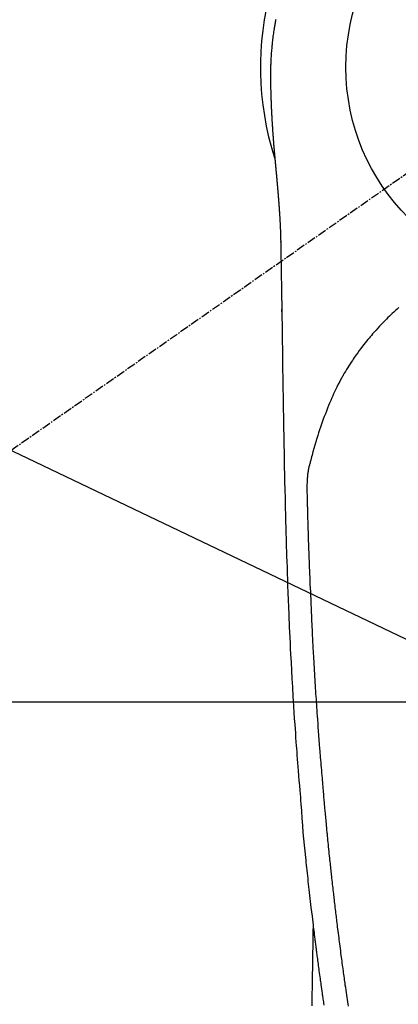
# Model space of a CAD drawing. Units: millimetres. Extents: x -109 to 26472, y -120 to 8859.
# Drawn here: x 17378 to 17411, y 6860 to 6946 of the extents above; entities that cross this region are included whole.
import ezdxf

# ---------------------------------------------------------------- set-up
doc = ezdxf.new("R2010")
doc.units = ezdxf.units.MM
doc.linetypes.add('CENTER2', pattern=[1.125, 0.75, -0.125, 0.125, -0.125])
doc.layers.get('DEFPOINTS').update_dxf_attribs({"color": 146})
for name, color, linetype in [('126-甲板', 2, 'Continuous'), ('150-機器', 8, 'Continuous'), ('160-文字', 254, 'Continuous')]:
    doc.layers.add(name, color=color, linetype=linetype)
doc.styles.add('KH001', font='txt')
doc.dimstyles.new('KH1xx030', dxfattribs={"dimscale": 30, "dimtxt": 2, "dimasz": 0.6, "dimexe": 0.3, "dimexo": 1.2, "dimgap": 0.5, "dimtad": 3, "dimdec": 1, "dimdsep": 46, "dimlunit": 6, "dimtxsty": 'KH001', "dimblk": 'DOT', "dimcen": 1, "dimdle": 1, "dimclrd": 256, "dimclre": 256, "dimclrt": 256, "dimadec": 0, "dimazin": 0, "dimtfac": 1, "dimtdec": 1, "dimtix": 1, "dimtmove": 2, "dimatfit": 3, "dimldrblk": 'CLOSEDBLANK', "dimfxl": 1, "dimtolj": 1, "dimtzin": 0, "dimlwd": -1, "dimlwe": -1, "dimarcsym": 0})

# ---------------------------------------------------------------- blocks, each defined once
blk = doc.blocks.new('F402_H')
at = {"layer": '150-機器', "color": 13, "linetype": 'CENTER2'}
blk.add_line((0.000001, 0.000001), (-244.018008, -170.863258), dxfattribs=at)
at = {"layer": '150-機器', "color": 13, "linetype": 'Continuous'}
for points in [[(-24.602275, 4.142025), (-24.610291, 4.099146), (-24.618193, 4.056245), (-24.626022, 4.01333), (-24.641555, 3.927365), (-24.656884, 3.841365), (-24.671991, 3.755325), (-24.686861, 3.669243), (-24.701493, 3.583042), (-24.71586, 3.496795), (-24.729939, 3.410503), (-24.74371, 3.324158), (-24.763763, 3.194417), (-24.783068, 3.064562), (-24.801644, 2.934601), (-24.819509, 2.804537), (-24.83668, 2.674255), (-24.85317, 2.543886), (-24.869036, 2.41344), (-24.884337, 2.282921), (-24.89671, 2.173905), (-24.908685, 2.064846), (-24.920205, 1.95574), (-24.931212, 1.846579), (-24.941674, 1.737311), (-24.951616, 1.627996), (-24.96108, 1.518638), (-24.970109, 1.409239), (-24.982078, 1.255984), (-24.993242, 1.10267), (-25.00356, 0.949298), (-25.012995, 0.795867), (-25.01679, 0.730058), (-25.020427, 0.664239), (-25.023838, 0.59841), (-25.026958, 0.532566), (-25.030557, 0.444556), (-25.033775, 0.356532), (-25.037075, 0.268508), (-25.040921, 0.1805), (-25.045611, 0.09199), (-25.050542, 0.003491), (-25.054901, -0.085018), (-25.057876, -0.173561), (-25.058852, -0.242354), (-25.058916, -0.311172), (-25.058462, -0.38), (-25.057876, -0.44883), (-25.057255, -0.556555), (-25.056868, -0.664268), (-25.056486, -0.771977), (-25.055881, -0.879687), (-25.055268, -0.957731), (-25.05457, -1.035774), (-25.05378, -1.113817), (-25.052889, -1.191859), (-25.052215, -1.245717), (-25.051495, -1.299574), (-25.050723, -1.353431), (-25.049897, -1.407287), (-25.04849, -1.491315), (-25.046979, -1.575342), (-25.045431, -1.659368), (-25.043913, -1.743395), (-25.042769, -1.809721), (-25.041616, -1.876047), (-25.040366, -1.942371), (-25.038926, -2.008691), (-25.036912, -2.086739), (-25.034647, -2.164781), (-25.032277, -2.242821), (-25.02995, -2.320863), (-25.027991, -2.390679), (-25.026082, -2.460497), (-25.024111, -2.530311), (-25.021971, -2.600122), (-25.019208, -2.680915), (-25.016222, -2.7617), (-25.013118, -2.842483), (-25.010003, -2.923265), (-25.007524, -2.988591), (-25.005054, -3.053919), (-25.002566, -3.119246), (-25.00003, -3.184571), (-24.997421, -3.250152), (-24.994738, -3.315731), (-24.991958, -3.381305), (-24.989059, -3.446875), (-24.98572, -3.518941), (-24.982252, -3.591001), (-24.978696, -3.663057), (-24.975096, -3.735111), (-24.972355, -3.789716), (-24.969609, -3.844321), (-24.966864, -3.898925), (-24.964125, -3.953531), (-24.959529, -4.045793), (-24.954909, -4.138056), (-24.95016, -4.23031), (-24.945175, -4.322552), (-24.942018, -4.378158), (-24.938773, -4.433761), (-24.935488, -4.489361), (-24.93221, -4.544962), (-24.927984, -4.61752), (-24.923781, -4.69008), (-24.919554, -4.762637), (-24.915255, -4.835192), (-24.909956, -4.922222), (-24.904518, -5.009244), (-24.898963, -5.096259), (-24.893313, -5.183268), (-24.88679, -5.282269), (-24.88015, -5.381263), (-24.873359, -5.480246), (-24.866384, -5.579218), (-24.862413, -5.634322), (-24.858405, -5.689425), (-24.854398, -5.744527), (-24.850427, -5.799633), (-24.845182, -5.873685), (-24.839994, -5.947743), (-24.834785, -6.021798), (-24.829482, -6.095847), (-24.82323, -6.180639), (-24.816805, -6.265418), (-24.810235, -6.350187), (-24.803551, -6.434947), (-24.795432, -6.536437), (-24.787219, -6.637918), (-24.778944, -6.739395), (-24.770638, -6.84087)], [(-24.770638, -6.84087), (-24.770638, -6.847851), (-24.769641, -6.854833), (-24.768644, -6.861814), (-24.768644, -6.868796), (-24.767646, -6.875777), (-24.767646, -6.882759), (-24.766649, -6.88974), (-24.766649, -6.896722), (-24.765652, -6.903703), (-24.764654, -6.910685), (-24.764654, -6.917666), (-24.763657, -6.924648), (-24.763657, -6.931629), (-24.762659, -6.937613), (-24.762659, -6.944595), (-24.761662, -6.951576), (-24.760665, -6.958558), (-24.760665, -6.965539), (-24.759667, -6.972521), (-24.759667, -6.979502), (-24.75867, -6.986484), (-24.757673, -6.994462), (-24.757673, -7.001444), (-24.756675, -7.008425), (-24.756675, -7.015407), (-24.755678, -7.022388), (-24.755678, -7.02937), (-24.754681, -7.036351), (-24.753683, -7.043333), (-24.753683, -7.050314), (-24.752686, -7.057296), (-24.752686, -7.064277), (-24.751689, -7.071259), (-24.750691, -7.07824), (-24.750691, -7.085222), (-24.749694, -7.092203), (-24.749694, -7.099185), (-24.748697, -7.106166), (-24.747699, -7.113147), (-24.747699, -7.121126), (-24.746702, -7.128108), (-24.746702, -7.135089), (-24.745704, -7.142071), (-24.744707, -7.149052), (-24.744707, -7.156034), (-24.74371, -7.163015), (-24.742712, -7.169997), (-24.742712, -7.176978), (-24.741715, -7.184957), (-24.741715, -7.191938), (-24.740718, -7.19892), (-24.73972, -7.205901), (-24.73972, -7.212883), (-24.738723, -7.219864), (-24.738723, -7.226846), (-24.737726, -7.233827), (-24.736728, -7.241806), (-24.736728, -7.248788), (-24.735731, -7.255769), (-24.734734, -7.262751), (-24.734734, -7.269732), (-24.733736, -7.276713), (-24.733736, -7.284692), (-24.732739, -7.291674), (-24.731742, -7.298655), (-24.731742, -7.305637), (-24.730744, -7.312618), (-24.729747, -7.320597), (-24.729747, -7.327579), (-24.728749, -7.33456), (-24.728749, -7.341541), (-24.727752, -7.348523), (-24.726755, -7.356502), (-24.726755, -7.363483), (-24.725757, -7.370465), (-24.72476, -7.377446), (-24.72476, -7.384428), (-24.723763, -7.392406), (-24.723763, -7.399388), (-24.722765, -7.406369), (-24.721768, -7.413351), (-24.721768, -7.42133), (-24.720771, -7.428311), (-24.719773, -7.435293), (-24.719773, -7.442274), (-24.718776, -7.450253), (-24.717779, -7.457234), (-24.717779, -7.464216), (-24.716781, -7.471197), (-24.716781, -7.479176), (-24.715784, -7.486158), (-24.714786, -7.493139), (-24.714786, -7.500121), (-24.713789, -7.5081), (-24.712792, -7.515081), (-24.712792, -7.522062), (-24.711794, -7.530041), (-24.710797, -7.537023), (-24.710797, -7.544004), (-24.7098, -7.551983), (-24.708802, -7.558965), (-24.708802, -7.565946), (-24.707805, -7.573925), (-24.706808, -7.580906), (-24.706808, -7.587888), (-24.70581, -7.594869), (-24.70581, -7.602848), (-24.704813, -7.60983), (-24.703816, -7.616811), (-24.703816, -7.62479), (-24.702818, -7.631771), (-24.701821, -7.63975), (-24.701821, -7.646732), (-24.700824, -7.653713), (-24.699826, -7.661692), (-24.699826, -7.668673), (-24.698829, -7.675655), (-24.697831, -7.683634), (-24.697831, -7.690615), (-24.696834, -7.697597), (-24.695837, -7.705576), (-24.695837, -7.712557), (-24.694839, -7.720536), (-24.693842, -7.727517), (-24.693842, -7.734499), (-24.692845, -7.742478), (-24.691847, -7.749459), (-24.691847, -7.757438), (-24.69085, -7.764419), (-24.689853, -7.771401), (-24.689853, -7.77938), (-24.688855, -7.786361), (-24.687858, -7.79434), (-24.687858, -7.801321), (-24.686861, -7.8093), (-24.685863, -7.816282), (-24.685863, -7.824261), (-24.684866, -7.831242), (-24.683869, -7.838224), (-24.683869, -7.846202), (-24.682871, -7.853184), (-24.681874, -7.861163), (-24.681874, -7.868144), (-24.680876, -7.876123), (-24.679879, -7.883104), (-24.679879, -7.891083), (-24.678882, -7.898065), (-24.677884, -7.906044), (-24.677884, -7.913025), (-24.676887, -7.921004), (-24.67589, -7.927985), (-24.674892, -7.935964), (-24.674892, -7.942946), (-24.673895, -7.950925), (-24.672898, -7.957906), (-24.672898, -7.965885), (-24.6719, -7.972866), (-24.670903, -7.980845), (-24.670903, -7.987827), (-24.669906, -7.995805), (-24.668908, -8.002787), (-24.668908, -8.010766), (-24.667911, -8.017747), (-24.666914, -8.025726), (-24.666914, -8.032708), (-24.665916, -8.040686), (-24.664919, -8.047668), (-24.664919, -8.055647), (-24.663921, -8.063626), (-24.662924, -8.070607), (-24.661927, -8.078586), (-24.661927, -8.085567), (-24.660929, -8.093546), (-24.659932, -8.100528), (-24.659932, -8.108506), (-24.658935, -8.116485), (-24.657937, -8.123467), (-24.657937, -8.131446), (-24.65694, -8.138427), (-24.655943, -8.146406), (-24.655943, -8.154385), (-24.654945, -8.161366), (-24.653948, -8.169345), (-24.652951, -8.176326), (-24.652951, -8.184305), (-24.651953, -8.192284), (-24.650956, -8.199266), (-24.650956, -8.207244), (-24.649959, -8.215223), (-24.648961, -8.222205), (-24.648961, -8.230184), (-24.647964, -8.237165), (-24.646966, -8.245144), (-24.645969, -8.253123), (-24.645969, -8.260104), (-24.644972, -8.268083), (-24.643974, -8.276062), (-24.643974, -8.283043), (-24.642977, -8.291022), (-24.64198, -8.299001), (-24.640982, -8.305982), (-24.640982, -8.313961), (-24.639985, -8.32194), (-24.638988, -8.328922), (-24.638988, -8.3369), (-24.63799, -8.344879), (-24.636993, -8.351861), (-24.636993, -8.35984), (-24.635996, -8.367818), (-24.634998, -8.375797), (-24.634001, -8.382779), (-24.634001, -8.390758), (-24.633003, -8.398736), (-24.632006, -8.405718), (-24.632006, -8.413697), (-24.631009, -8.421675), (-24.630011, -8.429654), (-24.629014, -8.436636), (-24.629014, -8.444615), (-24.628017, -8.452593), (-24.627019, -8.460572), (-24.627019, -8.467554), (-24.626022, -8.475533), (-24.625025, -8.483511), (-24.624027, -8.49149), (-24.624027, -8.498472), (-24.62303, -8.506451), (-24.622033, -8.514429), (-24.622033, -8.522408), (-24.621035, -8.52939), (-24.620038, -8.537368), (-24.619041, -8.545347), (-24.619041, -8.553326), (-24.618043, -8.561305), (-24.617046, -8.568286), (-24.617046, -8.576265), (-24.616048, -8.584244), (-24.615051, -8.592223), (-24.614054, -8.600202), (-24.614054, -8.607183), (-24.613056, -8.615162), (-24.612059, -8.623141), (-24.611062, -8.63112), (-24.611062, -8.639099), (-24.610064, -8.647077), (-24.609067, -8.654059), (-24.609067, -8.662038), (-24.60807, -8.670017), (-24.607072, -8.677995), (-24.606075, -8.685974), (-24.606075, -8.693953), (-24.605078, -8.700934), (-24.60408, -8.708913), (-24.60408, -8.716892), (-24.603083, -8.724871), (-24.602086, -8.73285), (-24.601088, -8.740829), (-24.601088, -8.748807), (-24.600091, -8.756786), (-24.599093, -8.763768), (-24.598096, -8.771747), (-24.598096, -8.779725), (-24.597099, -8.787704), (-24.596101, -8.795683), (-24.596101, -8.803662), (-24.595104, -8.811641), (-24.594107, -8.81962), (-24.593109, -8.827598), (-24.593109, -8.835577), (-24.592112, -8.843556), (-24.591115, -8.850538), (-24.590117, -8.858516), (-24.590117, -8.866495), (-24.58912, -8.874474), (-24.588123, -8.882453), (-24.587125, -8.890432), (-24.587125, -8.898411), (-24.586128, -8.906389), (-24.585131, -8.914368), (-24.585131, -8.922347), (-24.584133, -8.930326), (-24.583136, -8.938305), (-24.582138, -8.946283), (-24.582138, -8.954262), (-24.581141, -8.962241), (-24.580144, -8.97022), (-24.579146, -8.978199), (-24.579146, -8.986178), (-24.578149, -8.994156), (-24.577152, -9.002135), (-24.576154, -9.010114), (-24.576154, -9.018093), (-24.575157, -9.026072), (-24.57416, -9.034051), (-24.57416, -9.042029), (-24.573162, -9.050008), (-24.572165, -9.057987), (-24.571168, -9.065966), (-24.571168, -9.073945), (-24.57017, -9.081924), (-24.569173, -9.089902), (-24.568176, -9.097881), (-24.568176, -9.10586), (-24.567178, -9.113839), (-24.566181, -9.121818), (-24.565183, -9.129797), (-24.565183, -9.137775), (-24.564186, -9.145754), (-24.563189, -9.153733), (-24.562191, -9.161712), (-24.562191, -9.169691), (-24.561194, -9.17767), (-24.560197, -9.185648), (-24.559199, -9.194625), (-24.559199, -9.202603), (-24.558202, -9.210582), (-24.557205, -9.218561), (-24.557205, -9.22654), (-24.556207, -9.234519), (-24.55521, -9.242498), (-24.554213, -9.250476), (-24.554213, -9.258455), (-24.553215, -9.266434), (-24.552218, -9.27541), (-24.55122, -9.283389), (-24.55122, -9.291368), (-24.550223, -9.299347), (-24.549226, -9.307326), (-24.548228, -9.315304), (-24.548228, -9.323283), (-24.547231, -9.331262), (-24.546234, -9.340238), (-24.545236, -9.348217), (-24.545236, -9.356196), (-24.544239, -9.364175), (-24.543242, -9.372153), (-24.542244, -9.380132), (-24.542244, -9.388111), (-24.541247, -9.397087), (-24.54025, -9.405066), (-24.539252, -9.413045), (-24.539252, -9.421024), (-24.538255, -9.429003), (-24.537258, -9.437979), (-24.53626, -9.445958), (-24.53626, -9.453936), (-24.535263, -9.461915), (-24.534265, -9.469894), (-24.533268, -9.47887), (-24.533268, -9.486849), (-24.532271, -9.494828), (-24.531273, -9.502807), (-24.530276, -9.510786), (-24.530276, -9.519762), (-24.529279, -9.527741), (-24.528281, -9.535719), (-24.528281, -9.543698), (-24.527284, -9.551677), (-24.526287, -9.560653), (-24.525289, -9.568632), (-24.525289, -9.576611), (-24.524292, -9.58459), (-24.523295, -9.593566), (-24.522297, -9.601545), (-24.522297, -9.609524), (-24.5213, -9.617502), (-24.520303, -9.626479), (-24.519305, -9.634458), (-24.519305, -9.642436), (-24.518308, -9.651413), (-24.51731, -9.659391), (-24.516313, -9.66737), (-24.516313, -9.675349), (-24.515316, -9.684325), (-24.514318, -9.692304), (-24.513321, -9.700283), (-24.513321, -9.709259), (-24.512324, -9.717238), (-24.511326, -9.725217), (-24.510329, -9.733196), (-24.510329, -9.742172), (-24.509332, -9.750151), (-24.508334, -9.758129), (-24.507337, -9.767106), (-24.507337, -9.775084), (-24.50634, -9.783063), (-24.505342, -9.792039), (-24.504345, -9.800018), (-24.504345, -9.807997), (-24.503348, -9.816973), (-24.50235, -9.824952), (-24.501353, -9.832931), (-24.501353, -9.841907), (-24.500355, -9.849886), (-24.499358, -9.858862), (-24.498361, -9.866841), (-24.498361, -9.87482), (-24.497363, -9.883796), (-24.496366, -9.891775), (-24.495369, -9.899754), (-24.495369, -9.90873), (-24.494371, -9.916709), (-24.493374, -9.925685), (-24.492377, -9.933664), (-24.492377, -9.941642), (-24.491379, -9.950619), (-24.490382, -9.958597), (-24.489385, -9.967574), (-24.489385, -9.975552), (-24.488387, -9.983531), (-24.48739, -9.992507), (-24.486393, -10.000486), (-24.486393, -10.009462), (-24.485395, -10.017441), (-24.484398, -10.026417), (-24.4834, -10.034396), (-24.4834, -10.042375), (-24.482403, -10.051351), (-24.481406, -10.05933), (-24.480408, -10.068306), (-24.480408, -10.076285), (-24.479411, -10.085261), (-24.478414, -10.09324), (-24.477416, -10.102216), (-24.477416, -10.110195), (-24.476419, -10.119171), (-24.475422, -10.12715), (-24.474424, -10.135129), (-24.474424, -10.144105), (-24.473427, -10.152084), (-24.47243, -10.16106), (-24.471432, -10.169039), (-24.471432, -10.178015), (-24.470435, -10.185994), (-24.469437, -10.19497), (-24.46844, -10.202949), (-24.46844, -10.211925), (-24.467443, -10.219904), (-24.466445, -10.22888), (-24.466445, -10.236859), (-24.465448, -10.245835), (-24.464451, -10.254811), (-24.463453, -10.26279), (-24.463453, -10.271766), (-24.462456, -10.279745), (-24.461459, -10.288721), (-24.460461, -10.2967), (-24.460461, -10.305677), (-24.459464, -10.313655), (-24.458467, -10.322632), (-24.457469, -10.33061), (-24.457469, -10.339587), (-24.456472, -10.348563), (-24.455475, -10.356542), (-24.454477, -10.365518), (-24.454477, -10.373497), (-24.45348, -10.382473), (-24.452482, -10.390452), (-24.451485, -10.399428), (-24.451485, -10.408404), (-24.450488, -10.416383), (-24.44949, -10.425359), (-24.448493, -10.433338), (-24.448493, -10.442314), (-24.447496, -10.45129), (-24.446498, -10.459269), (-24.445501, -10.468245), (-24.445501, -10.476224), (-24.444504, -10.4852), (-24.443506, -10.494176), (-24.442509, -10.502155), (-24.442509, -10.511131), (-24.441512, -10.520108), (-24.440514, -10.528086), (-24.440514, -10.537063), (-24.439517, -10.546039), (-24.43852, -10.554018), (-24.437522, -10.562994), (-24.437522, -10.570973), (-24.436525, -10.579949), (-24.435527, -10.588925), (-24.43453, -10.596904), (-24.43453, -10.60588), (-24.433533, -10.614856), (-24.432535, -10.622835), (-24.431538, -10.631811), (-24.431538, -10.640787), (-24.430541, -10.649764), (-24.429543, -10.657742), (-24.428546, -10.666719), (-24.428546, -10.675695), (-24.427549, -10.683674), (-24.426551, -10.69265), (-24.426551, -10.701626), (-24.425554, -10.709605), (-24.424557, -10.718581), (-24.423559, -10.727557), (-24.423559, -10.736533), (-24.422562, -10.744512), (-24.421565, -10.753488), (-24.420567, -10.762464), (-24.420567, -10.770443), (-24.41957, -10.779419), (-24.418572, -10.788396), (-24.417575, -10.797372), (-24.417575, -10.805351), (-24.416578, -10.814327), (-24.41558, -10.823303), (-24.414583, -10.832279), (-24.414583, -10.840258), (-24.413586, -10.849234), (-24.412588, -10.85821), (-24.412588, -10.867187), (-24.411591, -10.876163), (-24.410594, -10.884142), (-24.409596, -10.893118), (-24.409596, -10.902094), (-24.408599, -10.91107), (-24.407602, -10.919049), (-24.406604, -10.928025), (-24.406604, -10.937001), (-24.405607, -10.945978), (-24.40461, -10.954954), (-24.40461, -10.96393), (-24.403612, -10.971909), (-24.402615, -10.980885), (-24.401617, -10.989861), (-24.401617, -10.998837), (-24.40062, -11.007813), (-24.399623, -11.015792), (-24.398625, -11.024768), (-24.398625, -11.033745), (-24.397628, -11.042721), (-24.396631, -11.051697), (-24.396631, -11.060673), (-24.395633, -11.068652), (-24.394636, -11.077628), (-24.393639, -11.086604), (-24.393639, -11.095581), (-24.392641, -11.104557), (-24.391644, -11.113533), (-24.391644, -11.122509), (-24.390647, -11.131485), (-24.389649, -11.139464), (-24.388652, -11.14844), (-24.388652, -11.157417), (-24.387654, -11.166393), (-24.386657, -11.175369), (-24.38566, -11.184345), (-24.38566, -11.193321), (-24.384662, -11.202297), (-24.383665, -11.211274), (-24.383665, -11.219252), (-24.382668, -11.228229), (-24.38167, -11.237205), (-24.380673, -11.246181), (-24.380673, -11.255157), (-24.379676, -11.264133), (-24.378678, -11.27311), (-24.378678, -11.282086), (-24.377681, -11.291062), (-24.376684, -11.300038), (-24.375686, -11.309014), (-24.375686, -11.31799), (-24.374689, -11.326967), (-24.373692, -11.335943), (-24.373692, -11.344919), (-24.372694, -11.353895), (-24.371697, -11.362871), (-24.370699, -11.37085), (-24.370699, -11.379826), (-24.369702, -11.388803), (-24.368705, -11.397779), (-24.368705, -11.406755), (-24.367707, -11.415731), (-24.36671, -11.424707), (-24.365713, -11.433683), (-24.365713, -11.44266), (-24.364715, -11.451636), (-24.363718, -11.460612), (-24.363718, -11.469588), (-24.362721, -11.478564), (-24.361723, -11.487541), (-24.361723, -11.496517), (-24.360726, -11.505493), (-24.359729, -11.514469), (-24.358731, -11.523445), (-24.358731, -11.532422), (-24.357734, -11.542395), (-24.356737, -11.551371), (-24.356737, -11.560347), (-24.355739, -11.569324), (-24.354742, -11.5783), (-24.354742, -11.587276), (-24.353744, -11.596252), (-24.352747, -11.605228), (-24.35175, -11.614205), (-24.35175, -11.623181), (-24.350752, -11.632157), (-24.349755, -11.641133), (-24.349755, -11.650109), (-24.348758, -11.659085), (-24.34776, -11.668062), (-24.34776, -11.677038), (-24.346763, -11.686014), (-24.345766, -11.695987), (-24.344768, -11.704964), (-24.344768, -11.71394), (-24.343771, -11.722916), (-24.342774, -11.731892), (-24.342774, -11.740868), (-24.341776, -11.749845), (-24.340779, -11.758821), (-24.340779, -11.767797), (-24.339782, -11.776773), (-24.338784, -11.786747), (-24.338784, -11.795723), (-24.337787, -11.804699), (-24.336789, -11.813675), (-24.335792, -11.822651), (-24.335792, -11.831628), (-24.334795, -11.840604), (-24.333797, -11.850577), (-24.333797, -11.859553), (-24.3328, -11.86853), (-24.331803, -11.877506), (-24.331803, -11.886482), (-24.330805, -11.895458), (-24.329808, -11.904434), (-24.329808, -11.914408), (-24.328811, -11.923384), (-24.327813, -11.93236), (-24.327813, -11.941336), (-24.326816, -11.950313), (-24.325819, -11.960286), (-24.325819, -11.969262), (-24.324821, -11.978239), (-24.323824, -11.987215), (-24.322827, -11.996191), (-24.322827, -12.006164), (-24.321829, -12.015141), (-24.320832, -12.024117), (-24.320832, -12.033093), (-24.319834, -12.042069), (-24.318837, -12.052043), (-24.318837, -12.061019), (-24.31784, -12.069995), (-24.316842, -12.078971), (-24.316842, -12.088945), (-24.315845, -12.097921), (-24.314848, -12.106897), (-24.314848, -12.115873), (-24.31385, -12.125847), (-24.312853, -12.134823), (-24.312853, -12.143799), (-24.311856, -12.152775), (-24.310858, -12.162749), (-24.310858, -12.171725), (-24.309861, -12.180701), (-24.308864, -12.190675), (-24.308864, -12.199651), (-24.307866, -12.208627), (-24.306869, -12.217603), (-24.306869, -12.227577), (-24.305871, -12.236553), (-24.304874, -12.245529), (-24.304874, -12.255503), (-24.303877, -12.264479), (-24.303877, -12.273455), (-24.302879, -12.283429), (-24.301882, -12.292405), (-24.301882, -12.301381), (-24.300885, -12.311355), (-24.299887, -12.320331), (-24.299887, -12.329307), (-24.29889, -12.339281), (-24.297893, -12.348257), (-24.297893, -12.357233), (-24.296895, -12.367207), (-24.295898, -12.376183), (-24.295898, -12.385159), (-24.294901, -12.395132), (-24.293903, -12.404109), (-24.293903, -12.413085), (-24.292906, -12.423058), (-24.291909, -12.432034), (-24.291909, -12.441011), (-24.290911, -12.450984), (-24.289914, -12.45996), (-24.289914, -12.469934), (-24.288916, -12.47891), (-24.288916, -12.487886), (-24.287919, -12.49786), (-24.286922, -12.506836), (-24.286922, -12.515812), (-24.285924, -12.525786), (-24.284927, -12.534762), (-24.284927, -12.543738), (-24.28393, -12.553712), (-24.282932, -12.562688), (-24.282932, -12.572661), (-24.281935, -12.581638), (-24.280938, -12.590614)], [(-24.280938, -12.590614), (-24.26451, -12.85062), (-24.24847, -13.110649), (-24.233204, -13.370719), (-24.219102, -13.630854), (-24.209949, -13.816307), (-24.201581, -14.001799), (-24.193994, -14.187326), (-24.187186, -14.372885), (-24.180896, -14.566087), (-24.175434, -14.759314), (-24.170861, -14.952565), (-24.167239, -15.145834), (-24.165898, -15.233351), (-24.164662, -15.320867), (-24.163468, -15.408386), (-24.162253, -15.495905), (-24.16043, -15.61559), (-24.158436, -15.735273), (-24.156354, -15.854953), (-24.154274, -15.974635), (-24.152007, -16.10778), (-24.149765, -16.240927), (-24.147533, -16.374074), (-24.145298, -16.507222), (-24.143291, -16.626654), (-24.141293, -16.746087), (-24.139302, -16.86552), (-24.137319, -16.984954), (-24.135056, -17.12159), (-24.132805, -17.258228), (-24.130566, -17.394865), (-24.128343, -17.531504), (-24.124574, -17.765382), (-24.120836, -17.999262), (-24.117113, -18.233141), (-24.113382, -18.467021), (-24.109636, -18.700401), (-24.10588, -18.933782), (-24.102135, -19.167163), (-24.098422, -19.400544), (-24.094376, -19.657861), (-24.090371, -19.915177), (-24.086403, -20.172495), (-24.082464, -20.429813), (-24.078735, -20.675412), (-24.075021, -20.92101), (-24.071289, -21.166608), (-24.067504, -21.412207), (-24.060692, -21.842315), (-24.05379, -22.27242), (-24.047012, -22.702528), (-24.040575, -23.132642), (-24.034826, -23.546789), (-24.029381, -23.96094), (-24.024047, -24.375093), (-24.018634, -24.789246), (-24.008394, -25.529542), (-23.997537, -26.26983), (-23.986257, -27.01011), (-23.97475, -27.750389), (-23.969083, -28.111432), (-23.963363, -28.472474), (-23.957602, -28.833515), (-23.951811, -29.194557), (-23.942571, -29.767541), (-23.93322, -30.340523), (-23.92369, -30.913501), (-23.913912, -31.486476), (-23.905464, -31.965958), (-23.896782, -32.445437), (-23.887938, -32.924912), (-23.879004, -33.404387), (-23.87007, -33.88587), (-23.861016, -34.367352), (-23.851481, -34.848823), (-23.841105, -35.330277), (-23.82409, -36.03366), (-23.806031, -36.737019), (-23.788554, -37.440392), (-23.773285, -38.143812), (-23.769789, -38.329318), (-23.766392, -38.514828), (-23.762951, -38.700337), (-23.759322, -38.885843), (-23.753786, -39.143424), (-23.747721, -39.400996), (-23.741223, -39.658556), (-23.734388, -39.916109), (-23.72502, -40.253232), (-23.715209, -40.590342), (-23.705014, -40.927442), (-23.694494, -41.264531), (-23.680723, -41.695902), (-23.666681, -42.127262), (-23.652332, -42.558612), (-23.637645, -42.989953), (-23.619378, -43.513329), (-23.600741, -44.036693), (-23.581857, -44.560047), (-23.562843, -45.083398), (-23.540134, -45.705537), (-23.517024, -46.327659), (-23.493136, -46.94975), (-23.468094, -47.571796), (-23.451845, -47.957053), (-23.435055, -48.342288), (-23.417831, -48.727504), (-23.400274, -49.112707), (-23.377919, -49.594219), (-23.355042, -50.075707), (-23.331594, -50.557166), (-23.30752, -51.038597), (-23.270668, -51.751815), (-23.232438, -52.46496), (-23.192852, -53.178031), (-23.151933, -53.891028), (-23.134827, -54.182277), (-23.117484, -54.47351), (-23.099911, -54.76473), (-23.082118, -55.055937), (-23.049637, -55.578627), (-23.016414, -56.101269), (-22.982382, -56.623858), (-22.947475, -57.146391), (-22.921263, -57.529923), (-22.894562, -57.913421), (-22.867389, -58.296887), (-22.839761, -58.680321), (-22.818664, -58.969079), (-22.797328, -59.257821), (-22.775765, -59.546546), (-22.753988, -59.835256), (-22.728489, -60.169901), (-22.702709, -60.504525), (-22.676638, -60.839126), (-22.650263, -61.173705), (-22.615834, -61.606387), (-22.580959, -62.039032), (-22.545331, -62.471616), (-22.508639, -62.904113), (-22.483632, -63.18983), (-22.458387, -63.475526), (-22.433583, -63.761257), (-22.409901, -64.047081), (-22.363101, -64.675563), (-22.320282, -65.304363), (-22.276893, -65.933102), (-22.228383, -66.561409), (-22.18018, -67.098681), (-22.127071, -67.635535), (-22.071259, -68.172151), (-22.014949, -68.708712), (-21.991873, -68.931082), (-21.968835, -69.153451), (-21.945714, -69.37581), (-21.922395, -69.598151), (-21.896994, -69.837985), (-21.871411, -70.0778), (-21.84566, -70.317597), (-21.819753, -70.557377), (-21.79378, -70.796381), (-21.767637, -71.035366), (-21.741301, -71.27433), (-21.714746, -71.51327), (-21.627062, -72.287866), (-21.537153, -73.062209), (-21.445262, -73.83632), (-21.35163, -74.610223), (-21.331849, -74.772019), (-21.311979, -74.933804), (-21.292008, -75.095577), (-21.271921, -75.257336), (-21.258789, -75.362566), (-21.245607, -75.467791), (-21.232367, -75.573009), (-21.219061, -75.678219), (-21.205139, -75.787683), (-21.191163, -75.897141), (-21.177172, -76.006597), (-21.163209, -76.116057), (-21.149811, -76.221535), (-21.136419, -76.327015), (-21.122958, -76.432486), (-21.109352, -76.537938), (-21.097218, -76.630702), (-21.08498, -76.723453), (-21.07271, -76.8162), (-21.060482, -76.908953), (-21.044485, -77.031373), (-21.028581, -77.153806), (-21.012671, -77.276237), (-20.996651, -77.398654), (-20.977627, -77.542296), (-20.958423, -77.685914), (-20.939134, -77.829521), (-20.919855, -77.97313), (-20.899472, -78.125483), (-20.879096, -78.277839), (-20.858654, -78.430185), (-20.838072, -78.582513), (-20.814386, -78.756086), (-20.790495, -78.929632), (-20.766457, -79.103157), (-20.742326, -79.276671), (-20.7252, -79.399606), (-20.708038, -79.522535), (-20.690817, -79.645456), (-20.673509, -79.768366), (-20.646455, -79.959127), (-20.619251, -80.149867), (-20.591999, -80.340601), (-20.564797, -80.531342), (-20.551117, -80.62759), (-20.53744, -80.723841), (-20.523728, -80.820086), (-20.509943, -80.91632), (-20.493124, -81.03278), (-20.476186, -81.149224), (-20.459171, -81.265656), (-20.442122, -81.382084), (-20.415817, -81.561626)], [(-24.166242, -15.22263), (-24.166242, -15.221633), (-24.166242, -15.220635), (-24.166242, -15.219638), (-24.166242, -15.218641), (-24.166242, -15.217643), (-24.166242, -15.216646), (-24.166242, -15.215649), (-24.166242, -15.214651), (-24.166242, -15.213654), (-24.166242, -15.212656), (-24.166242, -15.211659), (-24.166242, -15.210662), (-24.166242, -15.209664), (-24.166242, -15.208667), (-24.166242, -15.20767), (-24.166242, -15.206672), (-24.166242, -15.205675), (-24.166242, -15.204678), (-24.166242, -15.20368), (-24.166242, -15.202683), (-24.166242, -15.201686), (-24.166242, -15.200688), (-24.166242, -15.199691), (-24.166242, -15.198694), (-24.166242, -15.197696), (-24.166242, -15.196699), (-24.166242, -15.195701), (-24.166242, -15.194704), (-24.166242, -15.193707), (-24.166242, -15.192709), (-24.166242, -15.191712), (-24.166242, -15.190715), (-24.166242, -15.189717), (-24.166242, -15.18872), (-24.166242, -15.187723), (-24.166242, -15.186725), (-24.167239, -15.185728), (-24.167239, -15.184731), (-24.167239, -15.183733), (-24.167239, -15.182736), (-24.167239, -15.181739), (-24.167239, -15.180741), (-24.167239, -15.179744), (-24.167239, -15.178746), (-24.167239, -15.177749), (-24.167239, -15.176752), (-24.167239, -15.175754), (-24.167239, -15.174757), (-24.167239, -15.17376), (-24.167239, -15.172762), (-24.167239, -15.171765), (-24.167239, -15.170768), (-24.167239, -15.16977), (-24.167239, -15.168773), (-24.167239, -15.167776), (-24.167239, -15.166778), (-24.167239, -15.165781), (-24.167239, -15.164783), (-24.167239, -15.163786), (-24.167239, -15.162789), (-24.167239, -15.161791), (-24.167239, -15.160794), (-24.167239, -15.159797), (-24.167239, -15.158799), (-24.167239, -15.157802), (-24.167239, -15.156805), (-24.167239, -15.155807), (-24.167239, -15.15481), (-24.167239, -15.153813), (-24.167239, -15.152815), (-24.167239, -15.151818), (-24.167239, -15.150821), (-24.167239, -15.149823), (-24.167239, -15.148826), (-24.167239, -15.147828), (-24.167239, -15.146831), (-24.167239, -15.145834)], [(-13.898486, -20.900563), (-14.042886, -21.028275), (-14.186255, -21.157134), (-14.328609, -21.287114), (-14.46997, -21.41819), (-14.595694, -21.536516), (-14.720547, -21.655746), (-14.844531, -21.77588), (-14.967649, -21.89692), (-15.120434, -22.04963), (-15.271774, -22.203752), (-15.421653, -22.359298), (-15.570051, -22.516276), (-15.725962, -22.68451), (-15.880152, -22.854302), (-16.032635, -23.025629), (-16.183423, -23.198466), (-16.28461, -23.316395), (-16.384997, -23.434989), (-16.484582, -23.554255), (-16.583362, -23.674204), (-16.703344, -23.822135), (-16.822123, -23.971019), (-16.939708, -24.12085), (-17.056108, -24.271619), (-17.196624, -24.456929), (-17.335381, -24.643546), (-17.472384, -24.831451), (-17.607644, -25.020631), (-17.690263, -25.138073), (-17.77216, -25.256006), (-17.853332, -25.374437), (-17.933779, -25.493377), (-18.03652, -25.647664), (-18.137956, -25.802798), (-18.238037, -25.95881), (-18.33671, -26.115726), (-18.439303, -26.282366), (-18.540293, -26.449975), (-18.639725, -26.618512), (-18.737646, -26.787942), (-18.779245, -26.860993), (-18.820542, -26.934208), (-18.861531, -27.007596), (-18.902209, -27.081164), (-19.034194, -27.325113), (-19.162791, -27.570863), (-19.28801, -27.81836), (-19.409862, -28.067547), (-19.490403, -28.236961), (-19.569382, -28.407089), (-19.646644, -28.577994), (-19.722034, -28.749737), (-19.81778, -28.975386), (-19.911037, -29.202066), (-20.002546, -29.429481), (-20.09305, -29.657328), (-20.187717, -29.896831), (-20.281695, -30.136568), (-20.374353, -30.376798), (-20.465063, -30.61778), (-20.526445, -30.785031), (-20.586756, -30.952667), (-20.646061, -31.120666), (-20.704427, -31.288999), (-20.789041, -31.538329), (-20.871649, -31.788325), (-20.95218, -32.038994), (-21.030562, -32.290342), (-21.05325, -32.364571), (-21.075759, -32.438852), (-21.098111, -32.513181), (-21.120324, -32.587553), (-21.204112, -32.872505), (-21.286006, -33.157998), (-21.366095, -33.444011), (-21.444464, -33.730521), (-21.484457, -33.879477), (-21.523653, -34.028639), (-21.561652, -34.178094), (-21.598056, -34.327936), (-21.615704, -34.403629), (-21.632972, -34.479413), (-21.649986, -34.555256), (-21.666874, -34.631131)], [(-24.064512, -21.259612), (-24.064512, -21.257617), (-24.064512, -21.25662), (-24.064512, -21.254625), (-24.064512, -21.253628), (-24.064512, -21.251633), (-24.064512, -21.249638), (-24.064512, -21.248641), (-24.064512, -21.246646), (-24.064512, -21.244651), (-24.064512, -21.243654), (-24.064512, -21.241659), (-24.064512, -21.239665), (-24.064512, -21.238667), (-24.064512, -21.236673), (-24.064512, -21.234678), (-24.064512, -21.23368), (-24.064512, -21.231686), (-24.064512, -21.229691), (-24.064512, -21.228694), (-24.064512, -21.226699), (-24.064512, -21.224704), (-24.064512, -21.223707), (-24.064512, -21.221712), (-24.064512, -21.219718), (-24.064512, -21.21872), (-24.064512, -21.216725), (-24.064512, -21.215728), (-24.064512, -21.213733), (-24.064512, -21.211739), (-24.065509, -21.210741), (-24.065509, -21.208747), (-24.065509, -21.206752), (-24.065509, -21.205755), (-24.065509, -21.20376), (-24.065509, -21.201765), (-24.065509, -21.200768), (-24.065509, -21.198773), (-24.065509, -21.196778), (-24.065509, -21.195781), (-24.065509, -21.193786), (-24.065509, -21.191792), (-24.065509, -21.190794), (-24.065509, -21.1888), (-24.065509, -21.186805), (-24.065509, -21.185807), (-24.065509, -21.183813), (-24.065509, -21.182815), (-24.065509, -21.180821), (-24.065509, -21.178826), (-24.065509, -21.177829), (-24.065509, -21.175834), (-24.065509, -21.173839), (-24.065509, -21.172842), (-24.065509, -21.170847), (-24.065509, -21.168852), (-24.065509, -21.167855), (-24.065509, -21.16586), (-24.065509, -21.163866), (-24.065509, -21.162868), (-24.065509, -21.160874), (-24.065509, -21.158879), (-24.065509, -21.157882), (-24.065509, -21.155887), (-24.065509, -21.153892), (-24.065509, -21.152895), (-24.065509, -21.1509), (-24.065509, -21.148905), (-24.065509, -21.147908), (-24.065509, -21.145913), (-24.065509, -21.144916), (-24.065509, -21.142921), (-24.065509, -21.140927), (-24.065509, -21.139929), (-24.065509, -21.137935), (-24.065509, -21.13594), (-24.065509, -21.134942), (-24.065509, -21.132948), (-24.065509, -21.130953), (-24.065509, -21.129956), (-24.066507, -21.127961), (-24.066507, -21.125966), (-24.066507, -21.124969), (-24.066507, -21.122974), (-24.066507, -21.120979), (-24.066507, -21.119982), (-24.066507, -21.117987), (-24.066507, -21.115993), (-24.066507, -21.114995), (-24.066507, -21.113001), (-24.066507, -21.112003), (-24.066507, -21.110009), (-24.066507, -21.108014), (-24.066507, -21.107017), (-24.066507, -21.105022), (-24.066507, -21.103027), (-24.066507, -21.10203), (-24.066507, -21.100035), (-24.066507, -21.09804), (-24.066507, -21.097043), (-24.066507, -21.095048), (-24.066507, -21.093054), (-24.066507, -21.092056), (-24.066507, -21.090062), (-24.066507, -21.088067), (-24.066507, -21.087069), (-24.066507, -21.085075), (-24.066507, -21.08308), (-24.066507, -21.082083), (-24.066507, -21.080088), (-24.066507, -21.079091), (-24.066507, -21.077096), (-24.066507, -21.075101), (-24.066507, -21.074104), (-24.066507, -21.072109), (-24.066507, -21.070114), (-24.066507, -21.069117), (-24.066507, -21.067122), (-24.066507, -21.065128), (-24.066507, -21.06413), (-24.066507, -21.062136), (-24.066507, -21.060141), (-24.066507, -21.059144), (-24.066507, -21.057149), (-24.066507, -21.055154), (-24.066507, -21.054157), (-24.066507, -21.052162), (-24.066507, -21.050167)], [(-18.282505, -81.656877), (-18.310778, -81.463867), (-18.338856, -81.2714), (-18.366825, -81.078917), (-18.394696, -80.88642), (-18.422481, -80.69391), (-18.454194, -80.473537), (-18.485761, -80.253143), (-18.517104, -80.032717), (-18.548148, -79.81225), (-18.569457, -79.659421), (-18.590644, -79.506576), (-18.611776, -79.353722), (-18.632923, -79.200872), (-18.654648, -79.044291), (-18.676392, -78.887714), (-18.698093, -78.73113), (-18.719693, -78.574534), (-18.742608, -78.407258), (-18.76537, -78.239962), (-18.787983, -78.072645), (-18.810452, -77.90531), (-18.832762, -77.738018), (-18.854952, -77.570712), (-18.877083, -77.403398), (-18.899216, -77.236085), (-18.926297, -77.031896), (-18.953368, -76.827707), (-18.980291, -76.623498), (-19.006931, -76.419253), (-19.02983, -76.241252), (-19.05251, -76.063223), (-19.07509, -75.885181), (-19.09769, -75.707142), (-19.12223, -75.514665), (-19.146786, -75.322192), (-19.17123, -75.129703), (-19.19543, -74.937185), (-19.216104, -74.770655), (-19.236585, -74.604101), (-19.256936, -74.437531), (-19.277213, -74.270953), (-19.294697, -74.127088), (-19.312157, -73.98322), (-19.329598, -73.83935), (-19.347028, -73.69548), (-19.365805, -73.5404), (-19.38455, -73.385317), (-19.403234, -73.230226), (-19.42183, -73.075126), (-19.442027, -72.905605), (-19.462072, -72.736065), (-19.481943, -72.566506), (-19.501618, -72.396925), (-19.516429, -72.268028), (-19.531144, -72.139121), (-19.545807, -72.010207), (-19.560462, -71.881294), (-19.579726, -71.712249), (-19.598999, -71.543206), (-19.618203, -71.374155), (-19.637258, -71.205088), (-19.656106, -71.036052), (-19.674802, -70.867001), (-19.693428, -70.69794), (-19.71206, -70.528882), (-19.727849, -70.386019), (-19.743628, -70.243156), (-19.759331, -70.100284), (-19.774893, -69.957398), (-19.790267, -69.814544), (-19.805497, -69.671675), (-19.820633, -69.528798), (-19.835731, -69.385915), (-19.851982, -69.232077), (-19.868216, -69.078238), (-19.884415, -68.924395), (-19.900559, -68.770547), (-19.920413, -68.580568), (-19.940173, -68.390578), (-19.959824, -68.200577), (-19.97935, -68.010564), (-19.999974, -67.808369), (-20.020455, -67.606158), (-20.040831, -67.403938), (-20.061133, -67.20171), (-20.070895, -67.104222), (-20.080633, -67.006733), (-20.090344, -66.909239), (-20.10003, -66.811745), (-20.110624, -66.70479), (-20.121158, -66.59783), (-20.1316, -66.49086), (-20.141919, -66.38388), (-20.154862, -66.247513), (-20.167611, -66.111128), (-20.18023, -65.974731), (-20.192784, -65.838328), (-20.220481, -65.537151), (-20.248087, -65.235966), (-20.275471, -64.934761), (-20.302493, -64.633525), (-20.317302, -64.466476), (-20.332027, -64.29942), (-20.346696, -64.13236), (-20.361337, -63.965298), (-20.382764, -63.720695), (-20.40419, -63.476093), (-20.425633, -63.231492), (-20.447109, -62.986894), (-20.456886, -62.875693), (-20.466649, -62.764491), (-20.476367, -62.653286), (-20.486006, -62.542074), (-20.501183, -62.364563), (-20.516156, -62.187035), (-20.531015, -62.009498), (-20.545847, -61.831958), (-20.56536, -61.599081), (-20.584886, -61.366205), (-20.604341, -61.133324), (-20.623641, -60.90043), (-20.641777, -60.679282), (-20.65976, -60.45812), (-20.677637, -60.236951), (-20.69545, -60.015777), (-20.710539, -59.828035), (-20.725566, -59.640288), (-20.740496, -59.452535), (-20.755292, -59.26477), (-20.78518, -58.879098), (-20.814493, -58.493382), (-20.843378, -58.107633), (-20.871982, -57.721864), (-20.896271, -57.392263), (-20.92037, -57.06265), (-20.944212, -56.733018), (-20.967728, -56.403362), (-20.984715, -56.162022), (-21.001515, -55.920669), (-21.018127, -55.679302), (-21.034551, -55.437924), (-21.050732, -55.197326), (-21.066742, -54.956719), (-21.082615, -54.716101), (-21.098381, -54.475478), (-21.114042, -54.235127), (-21.129587, -53.994771), (-21.144989, -53.754405), (-21.160218, -53.514029), (-21.176547, -53.252744), (-21.192635, -52.991445), (-21.208472, -52.730132), (-21.224049, -52.468802), (-21.239317, -52.208011), (-21.254343, -51.947207), (-21.269182, -51.686392), (-21.28389, -51.42557), (-21.29605, -51.208656), (-21.308115, -50.991736), (-21.320035, -50.77481), (-21.331763, -50.557872), (-21.347179, -50.265921), (-21.362231, -49.97395), (-21.377009, -49.681966), (-21.391604, -49.389971), (-21.403378, -49.152615), (-21.41501, -48.915252), (-21.426409, -48.677879), (-21.437482, -48.440491), (-21.449101, -48.182194), (-21.460368, -47.923881), (-21.471412, -47.665559), (-21.482363, -47.407232), (-21.491492, -47.192558), (-21.500603, -46.977883), (-21.50957, -46.763202), (-21.518268, -46.548511), (-21.521221, -46.473458), (-21.524164, -46.398405), (-21.52715, -46.323353), (-21.530236, -46.248307), (-21.544493, -45.935096), (-21.560162, -45.621947), (-21.576076, -45.308809), (-21.591075, -44.995631), (-21.598504, -44.824853), (-21.605498, -44.654057), (-21.612262, -44.483251), (-21.619001, -44.312444), (-21.626667, -44.120201), (-21.634374, -43.92796), (-21.642123, -43.735721), (-21.649919, -43.543484), (-21.656666, -43.378173), (-21.663432, -43.212864), (-21.670174, -43.047552), (-21.676847, -42.882239), (-21.681677, -42.760814), (-21.686442, -42.639387), (-21.691146, -42.517958), (-21.695797, -42.396528), (-21.70377, -42.18435), (-21.711552, -41.972165), (-21.719187, -41.759974), (-21.726715, -41.54778), (-21.731883, -41.400924), (-21.736978, -41.254068), (-21.741928, -41.107207), (-21.746662, -40.960338), (-21.752409, -40.7706), (-21.757871, -40.580852), (-21.763214, -40.391102), (-21.768604, -40.201352), (-21.773505, -40.033544), (-21.778501, -39.86574), (-21.783535, -39.697937), (-21.788551, -39.530133), (-21.791362, -39.435386), (-21.794147, -39.340639), (-21.796876, -39.245889), (-21.799522, -39.151139), (-21.803409, -39.004781), (-21.807131, -38.858418), (-21.810786, -38.712055), (-21.814482, -38.565692), (-21.816925, -38.470942), (-21.8194, -38.376193), (-21.821909, -38.281444), (-21.824456, -38.186698), (-21.829831, -37.984242), (-21.835055, -37.781786), (-21.840216, -37.579323), (-21.8454, -37.376847), (-21.84975, -37.196095), (-21.853334, -37.015342), (-21.855942, -36.83457), (-21.857368, -36.653765), (-21.857122, -36.473671), (-21.854701, -36.293603), (-21.849875, -36.113593), (-21.842408, -35.933676), (-21.839255, -35.874048), (-21.835695, -35.814446), (-21.83175, -35.754868), (-21.827448, -35.695308), (-21.820973, -35.614403), (-21.813686, -35.533574), (-21.805551, -35.452826), (-21.79653, -35.372166), (-21.785918, -35.286666), (-21.774218, -35.201314), (-21.761457, -35.116113), (-21.747659, -35.031071), (-21.74036, -34.988603), (-21.732774, -34.94619), (-21.724901, -34.903829), (-21.716741, -34.861521), (-21.709421, -34.824779), (-21.701861, -34.788089), (-21.694013, -34.751461), (-21.685823, -34.71491), (-21.680949, -34.693939), (-21.675979, -34.672991), (-21.670944, -34.652058), (-21.665876, -34.631132)], [(-21.35163, -74.610223), (-21.361772, -75.227865), (-21.371914, -75.845507), (-21.382055, -76.463149), (-21.392198, -77.080791), (-21.402324, -77.697481), (-21.41245, -78.314171), (-21.422576, -78.93086), (-21.432702, -79.54755), (-21.441243, -80.067734), (-21.449785, -80.587917), (-21.458326, -81.1081), (-21.466867, -81.628284)]]:
    blk.add_lwpolyline(points, dxfattribs=at)
blk.add_arc((0.000001, 0.000001), 25.931468, 0, 197.724375, dxfattribs=at)
at = {"layer": 'DEFPOINTS'}
blk.add_circle((0, 0), 18.5, dxfattribs=at)
blk = doc.blocks.new('_ClosedBlank')
at = {"color": 0, "linetype": 'ByBlock', "lineweight": -2}
for p, q in [((-1, 0.166667), (0, 0)), ((-1, 0.166667), (-1, -0.166667)), ((0, 0), (-1, -0.166667))]:
    blk.add_line(p, q, dxfattribs=at)
blk = doc.blocks.new('_Dot')
at = {"color": 0, "linetype": 'ByBlock', "lineweight": -2}
blk.add_line((-0.5, 0), (-1, 0), dxfattribs=at)
at = {"color": 0, "linetype": 'ByBlock', "const_width": 0.5}
blk.add_lwpolyline([(-0.25, 0, 1), (0.25, 0, 1)], format="xyb", close=True, dxfattribs=at)

msp = doc.modelspace()

# ---------------------------------------------------------------- linework, layer by layer
at = {"layer": '126-甲板', "linetype": 'Continuous'}
msp.add_lwpolyline([(17034.622, 6886.569), (17814.622, 6886.569, -0.414214), (17824.622, 6876.569), (17824.622, 6461.569, -0.414214), (17814.622, 6451.569), (17034.622, 6451.569, -0.414214), (17024.622, 6461.569), (17024.622, 6876.569, -0.414214)], format="xyb", close=True, dxfattribs=at)

# ---------------------------------------------------------------- block references
at = {"layer": '150-機器'}
msp.add_blockref('F402_H', (17424.614, 6941.762), dxfattribs=at)

# ---------------------------------------------------------------- leaders
at = {"layer": '160-文字'}
msp.add_leader([(17307.6, 6941.569), (18453.607, 6394.377)], dimstyle='KH1xx030', override={"dimgap": 0.5, "dimtad": 1}, dxfattribs=at)
at = {"layer": '160-文字', "annotation_type": 0, "has_hookline": 1, "hookline_direction": 0, "text_width": 1266.54}
msp.add_leader([(17186.401, 6920.356), (18084.029, 5563.766), (18084.629, 5563.766)], dimstyle='KH1xx030', override={"dimgap": 0.5, "dimtad": 1}, dxfattribs=at)

doc.saveas('drawing.dxf')
